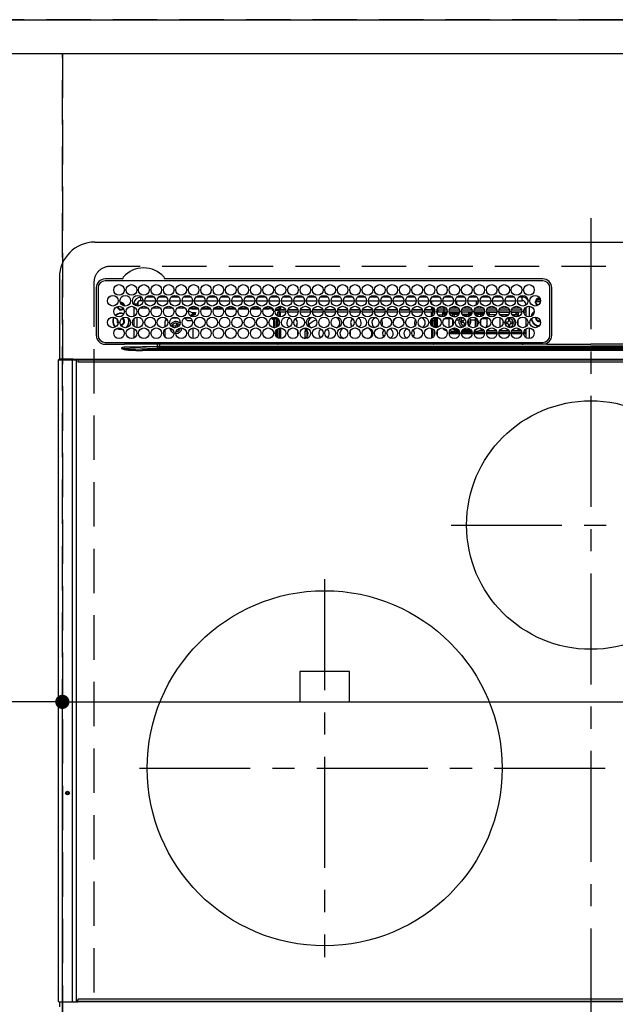
# Model space of a CAD drawing. Extents: x 55896 to 82369, y -25 to 8845.
# Drawn here: x 58762 to 59098, y 6481 to 7035 of the extents above; entities that cross this region are included whole.
import ezdxf

# ---------------------------------------------------------------- set-up
doc = ezdxf.new("R2010")
doc.units = 0
doc.header["$LTSCALE"] = 50
doc.header["$MEASUREMENT"] = 0
for name, pattern in [('CENTER', [2, 1.25, -0.25, 0.25, -0.25]), ('DASHED', [0.75, 0.5, -0.25]), ('HIDDEN', [0.375, 0.25, -0.125])]:
    doc.linetypes.add(name, pattern=pattern)
doc.layers.get('0').update_dxf_attribs({"linetype": 'CONTINUOUS'})
doc.layers.get('DEFPOINTS').update_dxf_attribs({"color": 146, "linetype": 'CONTINUOUS'})
for name, color, linetype in [('121-キャビネット（中）', 253, 'HIDDEN'), ('126-甲板', 2, 'CONTINUOUS'), ('150-機器', 8, 'CONTINUOUS')]:
    doc.layers.add(name, color=color, linetype=linetype)
doc.styles.add('KH001', font='txt')
doc.dimstyles.new('KH1xx015', dxfattribs={"dimscale": 10, "dimtxt": 3.8, "dimasz": 0.8, "dimexe": 0.3, "dimexo": 1.2, "dimgap": 0.5, "dimtad": 3, "dimdec": 1, "dimdsep": 46, "dimlunit": 6, "dimtxsty": 'KH001', "dimblk": 'DOT', "dimcen": 1, "dimdle": 1, "dimclrd": 256, "dimclre": 256, "dimclrt": 256, "dimadec": 0, "dimazin": 0, "dimtfac": 1, "dimtdec": 1, "dimtix": 1, "dimtmove": 2, "dimatfit": 3, "dimldrblk": 'CLOSEDBLANK', "dimfxl": 1, "dimtolj": 1, "dimtzin": 0, "dimlwd": -1, "dimlwe": -1, "dimarcsym": 0})

# ---------------------------------------------------------------- blocks, each defined once
blk = doc.blocks.new('HT-F6S_H2')
at = {"layer": '126-甲板', "linetype": 'DASHED'}
for p, q in [((271, 282.65), (-271, 282.65)), ((-280, 273.65), (-280, -170.35))]:
    blk.add_line(p, q, dxfattribs=at)
blk.add_arc((-271, 273.65), 9, 90, 180, dxfattribs=at)
at = {"layer": '150-機器', "color": 161, "linetype": 'CENTER'}
for p, q in [((0, 309.76), (0, -271.88)), ((-78.76, 137), (77.2, 137)), ((-150, 106.45), (-150, -106.45)), ((-254.4, 0), (250, 0))]:
    blk.add_line(p, q, dxfattribs=at)
at = {"layer": '150-機器', "color": 13, "linetype": 'Continuous'}
for p, q in [((-279.5, 296.38), (279.5, 296.38)), ((-299.5, 276.38), (-299.5, 230.38)), ((-264.26, 275.6), (-273.7, 275.6)), ((-27, 274.58), (-273.7, 274.58)), ((-264.18, 275.6), (-264.26, 275.6)), ((-264.1, 275.61), (-264.18, 275.6)), ((-243.44, 274.58), (-243.41, 274.7)), ((-239.74, 275.6), (-239.9, 275.61)), ((-27, 275.6), (-239.74, 275.6)), ((-278.72, 270.58), (-278.72, 243.88)), ((-277.7, 270.58), (-277.7, 243.88)), ((-23, 243.88), (-23, 270.58)), ((-22, 243.88), (-21.98, 270.58)), ((-255.6, 261.38), (-257.6, 261.38)), ((-257.6, 261.38), (-257.6, 261.34)), ((-255.6, 260.34), (-255.6, 261.38)), ((-255.3, 262.43), (-255.3, 260.33)), ((-253.6, 263.38), (-253.6, 265.38)), ((-253.16, 265.38), (-253.6, 265.38)), ((-252.35, 263.38), (-253.6, 263.38)), ((-251.35, 263.38), (-245.35, 263.38)), ((-246.16, 265.38), (-250.54, 265.38)), ((-244.35, 263.38), (-238.35, 263.38)), ((-239.16, 265.38), (-243.54, 265.38)), ((-237.35, 263.38), (-231.35, 263.38)), ((-232.16, 265.38), (-236.54, 265.38)), ((-230.35, 263.38), (-224.35, 263.38)), ((-225.16, 265.38), (-229.54, 265.38)), ((-223.35, 263.38), (-217.35, 263.38)), ((-218.16, 265.38), (-222.54, 265.38)), ((-216.35, 263.38), (-210.35, 263.38)), ((-211.16, 265.38), (-215.54, 265.38)), ((-209.35, 263.38), (-203.35, 263.38)), ((-204.16, 265.38), (-208.54, 265.38)), ((-202.35, 263.38), (-196.35, 263.38)), ((-197.16, 265.38), (-201.54, 265.38)), ((-195.35, 263.38), (-189.35, 263.38)), ((-190.16, 265.38), (-194.54, 265.38)), ((-188.35, 263.38), (-182.35, 263.38)), ((-183.16, 265.38), (-187.54, 265.38)), ((-181.35, 263.38), (-175.35, 263.38)), ((-176.16, 265.38), (-180.54, 265.38)), ((-174.35, 263.38), (-168.35, 263.38)), ((-169.16, 265.38), (-173.54, 265.38)), ((-167.35, 263.38), (-161.35, 263.38)), ((-162.16, 265.38), (-166.54, 265.38)), ((-160.35, 263.38), (-154.35, 263.38)), ((-155.16, 265.38), (-159.54, 265.38)), ((-153.35, 263.38), (-147.35, 263.38)), ((-148.16, 265.38), (-152.54, 265.38)), ((-146.35, 263.38), (-140.35, 263.38)), ((-141.16, 265.38), (-145.54, 265.38)), ((-139.35, 263.38), (-133.35, 263.38)), ((-134.16, 265.38), (-138.54, 265.38)), ((-132.35, 263.38), (-126.35, 263.38)), ((-127.16, 265.38), (-131.54, 265.38)), ((-125.35, 263.38), (-119.35, 263.38)), ((-120.16, 265.38), (-124.54, 265.38)), ((-118.35, 263.38), (-112.35, 263.38)), ((-113.16, 265.38), (-117.54, 265.38)), ((-111.35, 263.38), (-105.35, 263.38)), ((-106.16, 265.38), (-110.54, 265.38)), ((-104.35, 263.38), (-98.35, 263.38)), ((-99.16, 265.38), (-103.54, 265.38)), ((-97.35, 263.38), (-91.35, 263.38)), ((-92.16, 265.38), (-96.54, 265.38)), ((-90.35, 263.38), (-84.35, 263.38)), ((-89.85, 263.38), (-89.85, 261.67)), ((-85.16, 265.38), (-89.54, 265.38)), ((-83.35, 263.38), (-77.35, 263.38)), ((-78.16, 265.38), (-82.54, 265.38)), ((-76.35, 263.38), (-70.35, 263.38)), ((-71.16, 265.38), (-75.54, 265.38)), ((-75.4, 261.14), (-75.4, 263.38)), ((-69.35, 263.38), (-63.35, 263.38)), ((-64.16, 265.38), (-68.54, 265.38)), ((-64.6, 263.38), (-64.6, 260.89)), ((-63.6, 263.38), (-63.6, 262.13)), ((-62.35, 263.38), (-56.35, 263.38)), ((-57.16, 265.38), (-61.54, 265.38)), ((-55.35, 263.38), (-49.35, 263.38)), ((-50.16, 265.38), (-54.54, 265.38)), ((-48.35, 263.38), (-42.35, 263.38)), ((-43.16, 265.38), (-47.54, 265.38)), ((-41.35, 263.38), (-38.6, 263.38)), ((-38.6, 265.38), (-40.54, 265.38)), ((-38.6, 263.38), (-38.6, 265.38)), ((-36.6, 261.38), (-36.6, 260.89)), ((-36.6, 261.38), (-36.07, 261.38)), ((-28.43, 262.65), (-31.41, 262.65)), ((-31.38, 263), (-31.16, 263)), ((-31.16, 262.2), (-31.38, 262.2)), ((-31.16, 263), (-30.75, 263)), ((-30.75, 262.2), (-31.16, 262.2)), ((-28.37, 263.65), (-30.46, 263.65)), ((-29.4, 264.76), (-29.4, 264.98)), ((-29.4, 264.35), (-29.4, 264.76)), ((-29.4, 264.65), (-28.66, 264.65)), ((-28.6, 264.35), (-28.52, 264.33)), ((-257.6, 259.95), (-257.6, 254.5)), ((-249.63, 259.25), (-254.07, 259.25)), ((-242.63, 259.25), (-247.07, 259.25)), ((-235.63, 259.25), (-240.07, 259.25)), ((-228.63, 259.25), (-233.07, 259.25)), ((-226.8, 257.69), (-226.8, 257.77)), ((-226.8, 257.69), (-224.8, 256.79)), ((-224.8, 258.75), (-226.43, 258.75)), ((-221.63, 259.25), (-226.07, 259.25)), ((-225.73, 254.89), (-224.5, 255.98)), ((-224.8, 259.25), (-224.8, 258.75)), ((-224.8, 258.75), (-221.27, 258.75)), ((-224.8, 256.79), (-223.3, 256.79)), ((-224.5, 256.79), (-224.5, 255.98)), ((-223.3, 255.87), (-224.5, 255.87)), ((-224.5, 254.3), (-224.5, 255.87)), ((-224, 255.43), (-223.3, 255.43)), ((-224, 254.23), (-224, 255.43)), ((-223.3, 256.79), (-223.2, 256.78)), ((-223.3, 255.43), (-223.3, 255.87)), ((-223.3, 255.87), (-223.2, 255.87)), ((-223.2, 255.43), (-223.3, 255.43)), ((-223.2, 256.78), (-223.11, 256.77)), ((-223.2, 255.87), (-223.11, 255.89)), ((-223.11, 255.44), (-223.2, 255.43)), ((-223.11, 256.77), (-223.02, 256.75)), ((-223.11, 255.89), (-223.02, 255.91)), ((-223.02, 255.46), (-223.11, 255.44)), ((-223.02, 256.75), (-222.95, 256.72)), ((-223.02, 255.91), (-222.95, 255.94)), ((-222.95, 255.49), (-223.02, 255.46)), ((-222.95, 256.72), (-222.88, 256.69)), ((-222.95, 255.94), (-222.88, 255.97)), ((-222.88, 255.53), (-222.95, 255.49)), ((-222.88, 256.69), (-222.84, 256.65)), ((-222.88, 255.97), (-222.84, 256.01)), ((-222.84, 255.57), (-222.88, 255.53)), ((-222.84, 256.65), (-222.81, 256.6)), ((-222.84, 256.01), (-222.81, 256.05)), ((-222.81, 255.61), (-222.84, 255.57)), ((-222.81, 256.6), (-222.8, 256.56)), ((-222.81, 256.05), (-222.8, 256.1)), ((-222.8, 255.65), (-222.81, 255.61)), ((-222.8, 255.65), (-222.8, 256.56)), ((-219.43, 258.75), (-214.27, 258.75)), ((-214.63, 259.25), (-219.07, 259.25)), ((-212.43, 258.75), (-207.27, 258.75)), ((-207.63, 259.25), (-212.07, 259.25)), ((-205.43, 258.75), (-200.27, 258.75)), ((-200.63, 259.25), (-205.07, 259.25)), ((-198.43, 258.75), (-193.27, 258.75)), ((-193.63, 259.25), (-198.07, 259.25)), ((-191.43, 258.75), (-186.27, 258.75)), ((-186.63, 259.25), (-191.07, 259.25)), ((-184.43, 258.75), (-181.4, 258.75)), ((-179.63, 259.25), (-184.07, 259.25)), ((-181.4, 258.75), (-181.4, 259.25)), ((-179.4, 258.75), (-181.4, 258.75)), ((-179.4, 258.96), (-179.4, 258.75)), ((-179.4, 258.12), (-179.4, 258.75)), ((-179.4, 258.57), (-179.39, 258.52)), ((-179.39, 258.08), (-179.4, 258.12)), ((-179.39, 258.52), (-179.36, 258.48)), ((-179.36, 258.04), (-179.39, 258.08)), ((-179.36, 258.48), (-179.32, 258.44)), ((-179.32, 258), (-179.36, 258.04)), ((-179.32, 258.44), (-179.25, 258.41)), ((-179.25, 257.96), (-179.32, 258)), ((-179.25, 258.41), (-179.18, 258.38)), ((-179.18, 257.93), (-179.25, 257.96)), ((-179.18, 258.38), (-179.09, 258.36)), ((-179.09, 257.91), (-179.18, 257.93)), ((-179.09, 258.36), (-179.07, 258.36)), ((-179, 257.9), (-179.09, 257.91)), ((-178.93, 257.9), (-179, 257.9)), ((-175.77, 257.9), (-177.77, 257.9)), ((-177.64, 258.34), (-175.3, 258.34)), ((-174.85, 259.25), (-177.07, 259.25)), ((-176.45, 254.69), (-176.45, 256.95)), ((-176.45, 256.95), (-175.45, 256.95)), ((-175.7, 259.25), (-175.7, 258.34)), ((-175.45, 257.95), (-175.45, 256.95)), ((-171.94, 257.95), (-175.45, 257.95)), ((-175.45, 254.29), (-175.45, 256.95)), ((-171.86, 256.95), (-175.45, 256.95)), ((-174.95, 256.35), (-175.35, 256.35)), ((-175.35, 256.35), (-175.35, 254.27)), ((-175.3, 257.95), (-175.3, 258.34)), ((-175.3, 258.34), (-174.85, 258.14)), ((-174.95, 254.23), (-174.95, 256.35)), ((-174.85, 256.35), (-174.95, 256.35)), ((-174.85, 260.23), (-174.85, 258.35)), ((-174.85, 257.95), (-174.85, 258.35)), ((-174.85, 258.35), (-172.07, 258.35)), ((-174.85, 256.35), (-174.85, 256.95)), ((-164.86, 256.95), (-170.84, 256.95)), ((-164.94, 257.95), (-170.76, 257.95)), ((-170.63, 258.35), (-165.07, 258.35)), ((-157.86, 256.95), (-163.84, 256.95)), ((-157.94, 257.95), (-163.76, 257.95)), ((-163.63, 258.35), (-158.07, 258.35)), ((-150.86, 256.95), (-156.84, 256.95)), ((-150.94, 257.95), (-156.76, 257.95)), ((-156.63, 258.35), (-151.07, 258.35)), ((-143.86, 256.95), (-149.84, 256.95)), ((-143.94, 257.95), (-149.76, 257.95)), ((-149.63, 258.35), (-144.07, 258.35)), ((-136.86, 256.95), (-142.84, 256.95)), ((-136.94, 257.95), (-142.76, 257.95)), ((-142.63, 258.35), (-137.07, 258.35)), ((-129.86, 256.95), (-135.84, 256.95)), ((-129.94, 257.95), (-135.76, 257.95)), ((-135.63, 258.35), (-130.07, 258.35)), ((-122.86, 256.95), (-128.84, 256.95)), ((-122.94, 257.95), (-128.76, 257.95)), ((-128.63, 258.35), (-123.07, 258.35)), ((-115.86, 256.95), (-121.84, 256.95)), ((-115.94, 257.95), (-121.76, 257.95)), ((-121.63, 258.35), (-116.07, 258.35)), ((-108.86, 256.95), (-114.84, 256.95)), ((-108.94, 257.95), (-114.76, 257.95)), ((-114.63, 258.35), (-109.07, 258.35)), ((-101.86, 256.95), (-107.84, 256.95)), ((-101.94, 257.95), (-107.76, 257.95)), ((-107.63, 258.35), (-102.07, 258.35)), ((-94.86, 256.95), (-100.84, 256.95)), ((-94.94, 257.95), (-100.76, 257.95)), ((-100.63, 258.35), (-95.07, 258.35)), ((-89.25, 256.95), (-93.84, 256.95)), ((-89.25, 257.95), (-93.76, 257.95)), ((-93.63, 258.35), (-89.85, 258.35)), ((-89.85, 260.06), (-89.85, 258.35)), ((-88.63, 259.25), (-89.85, 259.25)), ((-89.85, 258.65), (-88.21, 258.65)), ((-89.85, 258.35), (-89.85, 257.95)), ((-89.85, 256.35), (-89.85, 256.95)), ((-89.85, 256.35), (-89.75, 256.35)), ((-89.75, 256.35), (-89.35, 256.35)), ((-89.75, 254.44), (-89.75, 256.35)), ((-89.35, 256.35), (-89.35, 254.63)), ((-89.25, 255.16), (-89.35, 255.16)), ((-89.25, 257.95), (-89.25, 256.95)), ((-89.25, 254.69), (-89.25, 256.95)), ((-88.25, 256.95), (-89.25, 256.95)), ((-88.54, 257.65), (-87.88, 257.65)), ((-88.25, 255.73), (-88.25, 256.95)), ((-86.83, 257.55), (-86.5, 257.55)), ((-86.82, 257.65), (-86.2, 257.65)), ((-86.5, 257.55), (-86.5, 255.82)), ((-86.49, 258.65), (-86.32, 258.65)), ((-86.2, 258.15), (-82.7, 258.15)), ((-86.2, 258.15), (-86.2, 256.85)), ((-82.7, 256.85), (-86.2, 256.85)), ((-81.63, 259.25), (-86.07, 259.25)), ((-83.5, 255.16), (-86.02, 255.16)), ((-83.5, 256.85), (-83.5, 256.31)), ((-83.5, 256.31), (-83.5, 255.62)), ((-83.5, 256.31), (-80.99, 256.31)), ((-83.5, 255.62), (-81.32, 255.62)), ((-83.5, 255.62), (-83.5, 254.25)), ((-82.7, 258.15), (-82.7, 259.25)), ((-82.7, 256.85), (-82.7, 258.15)), ((-82.7, 258.15), (-81, 258.15)), ((-80.87, 256.85), (-82.7, 256.85)), ((-73.87, 256.85), (-79.83, 256.85)), ((-79.7, 258.15), (-74, 258.15)), ((-76.4, 259.25), (-79.07, 259.25)), ((-77.98, 256.81), (-78.09, 256.85)), ((-77.76, 256.71), (-77.98, 256.81)), ((-77.76, 256.71), (-77.76, 256.85)), ((-77.76, 255.89), (-77.76, 256.71)), ((-77.76, 254.72), (-77.76, 255.89)), ((-77.04, 256.85), (-77.04, 256.57)), ((-77.04, 256.57), (-77.04, 255.75)), ((-77.04, 256.57), (-73.92, 256.57)), ((-77.04, 255.75), (-77.04, 254.42)), ((-77.04, 255.75), (-74.24, 255.75)), ((-76.4, 259.25), (-76.4, 260.19)), ((-75.67, 259.98), (-76.4, 259.25)), ((-74.63, 259.25), (-76.4, 259.25)), ((-66.87, 256.85), (-72.83, 256.85)), ((-72.7, 258.15), (-67, 258.15)), ((-68.9, 255.65), (-72.4, 255.65)), ((-67.63, 259.25), (-72.07, 259.25)), ((-68.9, 256.85), (-68.9, 256.57)), ((-68.9, 256.57), (-68.9, 255.75)), ((-68.9, 256.57), (-66.92, 256.57)), ((-68.9, 255.75), (-68.9, 254.42)), ((-68.9, 255.75), (-67.24, 255.75)), ((-59.87, 256.85), (-65.83, 256.85)), ((-65.78, 256.57), (-64.96, 256.57)), ((-65.7, 258.15), (-60, 258.15)), ((-65.46, 255.75), (-64.96, 255.75)), ((-63.6, 259.25), (-65.07, 259.25)), ((-64.96, 256.57), (-64.96, 256.85)), ((-64.96, 255.75), (-64.96, 256.57)), ((-64.96, 255.09), (-64.96, 255.75)), ((-63.6, 259.25), (-64.24, 259.89)), ((-64.24, 256.85), (-64.24, 256.71)), ((-64.02, 256.81), (-64.24, 256.71)), ((-64.24, 256.71), (-64.24, 255.89)), ((-64.24, 255.89), (-64.24, 254.72)), ((-63.91, 256.85), (-64.02, 256.81)), ((-63.6, 260.13), (-63.6, 259.25)), ((-60.63, 259.25), (-63.6, 259.25)), ((-62.1, 256.85), (-62.1, 256.31)), ((-62.1, 256.31), (-62.1, 255.62)), ((-62.1, 256.31), (-59.99, 256.31)), ((-62.1, 255.62), (-60.32, 255.62)), ((-62.1, 255.62), (-62.1, 254.32)), ((-52.87, 256.85), (-58.83, 256.85)), ((-58.71, 256.31), (-58.5, 256.31)), ((-58.7, 258.15), (-53, 258.15)), ((-58.5, 256.85), (-58.5, 256.31)), ((-58.5, 256.65), (-58.25, 256.65)), ((-58.5, 256.31), (-58.5, 255.82)), ((-58.25, 255.65), (-58.4, 255.65)), ((-58.25, 255.65), (-58.25, 256.65)), ((-58.25, 256.65), (-57.25, 256.65)), ((-57.25, 255.65), (-58.25, 255.65)), ((-53.63, 259.25), (-58.07, 259.25)), ((-57.25, 256.65), (-57.25, 255.65)), ((-52.91, 256.65), (-57.25, 256.65)), ((-57.25, 255.65), (-53.3, 255.65)), ((-45.87, 256.85), (-51.83, 256.85)), ((-45.91, 256.65), (-51.79, 256.65)), ((-51.7, 258.15), (-46, 258.15)), ((-51.4, 255.65), (-46.3, 255.65)), ((-51.07, 255.63), (-51.13, 255.65)), ((-46.63, 259.25), (-51.07, 259.25)), ((-51.03, 255.57), (-51.07, 255.63)), ((-51.01, 255.46), (-51.03, 255.57)), ((-51, 255.32), (-51.01, 255.46)), ((-51, 255.15), (-51, 255.32)), ((-51, 255.14), (-51, 255.15)), ((-46.69, 255.15), (-51, 255.15)), ((-38.87, 256.85), (-44.83, 256.85)), ((-42, 256.65), (-44.79, 256.65)), ((-44.7, 258.15), (-39, 258.15)), ((-44.4, 255.65), (-42, 255.65)), ((-39.63, 259.25), (-44.07, 259.25)), ((-41, 255.15), (-44.01, 255.15)), ((-42, 255.65), (-42, 256.65)), ((-42, 256.65), (-41, 256.65)), ((-41, 255.65), (-42, 255.65)), ((-41, 256.65), (-41, 255.65)), ((-41, 255.65), (-41, 255.15)), ((-41, 254.35), (-41, 255.15)), ((-36.6, 256.85), (-37.83, 256.85)), ((-37.7, 258.15), (-36.6, 258.15)), ((-36.6, 259.25), (-37.07, 259.25)), ((-36.6, 259.66), (-36.6, 254.79)), ((-34.6, 254.24), (-34.6, 260.22)), ((-266.55, 251.75), (-266.51, 252.1)), ((-266.42, 251.08), (-266.55, 251.75)), ((-266.36, 250.95), (-266.42, 251.08)), ((-264.8, 249.65), (-264.96, 249.66)), ((-257.6, 253.11), (-257.6, 249.14)), ((-255.6, 248.14), (-255.6, 254.12)), ((-238.82, 252.73), (-239.8, 251.75)), ((-239.8, 248.56), (-239.8, 251.75)), ((-235.81, 253.75), (-232.89, 253.75)), ((-233.53, 250.07), (-233.85, 249.23)), ((-232.78, 249.79), (-233.53, 250.07)), ((-233.1, 248.95), (-232.78, 249.79)), ((-227.5, 252.25), (-228.93, 253.68)), ((-228.81, 253.75), (-225.89, 253.75)), ((-227.5, 252.25), (-224.57, 252.25)), ((-225.51, 254.73), (-224.5, 254.73)), ((-179.4, 253.13), (-179.39, 253.17)), ((-179.4, 252.9), (-179.4, 253.13)), ((-179.39, 252.86), (-179.4, 252.9)), ((-179.39, 253.17), (-179.36, 253.22)), ((-179.36, 252.82), (-179.39, 252.86)), ((-179.36, 253.22), (-179.32, 253.26)), ((-179.32, 252.78), (-179.36, 252.82)), ((-179.32, 253.26), (-179.25, 253.29)), ((-179.25, 252.74), (-179.32, 252.78)), ((-179.25, 253.29), (-179.18, 253.32)), ((-179.18, 252.71), (-179.25, 252.74)), ((-179.18, 253.32), (-179.09, 253.34)), ((-179.09, 252.69), (-179.18, 252.71)), ((-179.09, 253.34), (-179, 253.35)), ((-179, 252.68), (-179.09, 252.69)), ((-179, 253.35), (-178.9, 253.36)), ((-178.9, 252.68), (-179, 252.68)), ((-176.45, 253.36), (-178.9, 253.36)), ((-178.9, 253.12), (-178.9, 252.68)), ((-178.9, 253.12), (-178.3, 253.12)), ((-178.8, 252.68), (-178.9, 252.68)), ((-178.8, 252.68), (-178.8, 248.16)), ((-178.3, 248.13), (-178.3, 253.12)), ((-177.3, 253.36), (-177.3, 253.19)), ((-177.3, 253.19), (-176.8, 253.19)), ((-177.3, 252.37), (-177.3, 253.19)), ((-176.8, 252.37), (-177.3, 252.37)), ((-177.3, 252.37), (-177.3, 251.83)), ((-176.8, 251.83), (-177.3, 251.83)), ((-177.3, 248.32), (-177.3, 251.83)), ((-176.8, 253.36), (-176.8, 253.19)), ((-176.8, 253.19), (-176.8, 252.37)), ((-176.8, 252.37), (-176.8, 251.83)), ((-176.8, 251.83), (-176.8, 248.56)), ((-176.45, 251.95), (-176.45, 253.45)), ((-176.45, 248.81), (-176.45, 251.95)), ((-176.45, 251.95), (-175.46, 251.95)), ((-175.45, 250.36), (-175.45, 251.95)), ((-158.3, 250.34), (-159, 249.55)), ((-157.74, 250.86), (-158.3, 250.34)), ((-89.75, 249.33), (-89.75, 252.93)), ((-89.35, 253.36), (-89.35, 248.89)), ((-89.25, 251.95), (-89.25, 253.45)), ((-88.25, 251.95), (-89.25, 251.95)), ((-89.25, 248.81), (-89.25, 251.95)), ((-88.25, 251.95), (-88.25, 253.99)), ((-88.25, 248.27), (-88.25, 251.95)), ((-87.8, 254.09), (-87.8, 248.16)), ((-87.3, 248.13), (-87.3, 254.13)), ((-87, 248.15), (-87, 254.11)), ((-86.5, 254), (-86.5, 248.25)), ((-82.47, 253.25), (-79.9, 253.25)), ((-79.9, 253.25), (-79.9, 254.09)), ((-79.9, 248.16), (-79.9, 253.25)), ((-77.76, 254.37), (-77.76, 254.72)), ((-77.76, 249.62), (-77.76, 252.64)), ((-77.04, 254.42), (-75.79, 254.42)), ((-77.04, 254.42), (-77.04, 254.23)), ((-75.96, 252.6), (-74.26, 252.6)), ((-71.9, 252.05), (-72.8, 252.05)), ((-72.8, 252.05), (-72.8, 251.25)), ((-72.8, 251.25), (-71.9, 251.25)), ((-71.81, 254.95), (-71, 255.05)), ((-71.4, 253.41), (-71.4, 252.55)), ((-71.4, 250.75), (-71.4, 249.85)), ((-71.4, 249.85), (-70.64, 249.85)), ((-70.6, 249.93), (-70.6, 250.75)), ((-69.35, 251.25), (-69.2, 251.25)), ((-69.2, 251.25), (-69.2, 252.05)), ((-69.2, 252.05), (-69.2, 252.05)), ((-68.9, 254.42), (-68.9, 254.38)), ((-68.9, 254.42), (-68.79, 254.42)), ((-67.74, 252.6), (-64.96, 252.6)), ((-64.96, 252.6), (-64.96, 253.78)), ((-64.96, 248.47), (-64.96, 252.6)), ((-64.32, 254.65), (-64.35, 254.63)), ((-64.24, 254.72), (-64.32, 254.65)), ((-64.24, 254.72), (-64.24, 254.57)), ((-64.24, 253.26), (-64.24, 252.76)), ((-64.02, 252.87), (-64.24, 252.76)), ((-64.24, 252.76), (-64.24, 248.99)), ((-63.94, 252.91), (-64.02, 252.87)), ((-62.1, 252.33), (-62.1, 249.93)), ((-61.47, 253.25), (-58.5, 253.25)), ((-58.5, 254), (-58.5, 253.25)), ((-58.5, 253.25), (-58.5, 249.55)), ((-51, 248.45), (-51, 253.81)), ((-49.39, 251.23), (-49.37, 251.43)), ((-49.39, 250.66), (-49.39, 251.23)), ((-46.9, 251.35), (-47.8, 251.35)), ((-47.8, 251.35), (-47.8, 250.55)), ((-47.8, 250.55), (-46.9, 250.55)), ((-46.4, 252.75), (-46.4, 251.85)), ((-45.6, 252.75), (-46.4, 252.75)), ((-46.4, 250.05), (-46.4, 249.15)), ((-45.6, 251.85), (-45.6, 252.75)), ((-45.6, 249.15), (-45.6, 250.05)), ((-44.2, 251.35), (-45.1, 251.35)), ((-45.1, 250.55), (-44.2, 250.55)), ((-44.2, 250.55), (-44.2, 251.35)), ((-41, 249.72), (-41, 252.53)), ((-36.6, 253.56), (-36.6, 248.69)), ((-30.75, 253.75), (-30.72, 254.06)), ((-267.09, 247.76), (-266.1, 247.34)), ((-266.85, 247.86), (-266.04, 247.53)), ((-266.1, 247.34), (-264.8, 247.15)), ((-266.04, 247.53), (-264.8, 247.35)), ((-264.8, 247.35), (-264.04, 247.42)), ((-264.8, 247.15), (-263.84, 247.25)), ((-257.6, 247.75), (-257.6, 242.3)), ((-239.8, 242.75), (-239.8, 247.31)), ((-235.34, 249.27), (-235.62, 248.52)), ((-235.62, 248.52), (-234.78, 248.2)), ((-234.5, 248.95), (-235.34, 249.27)), ((-234.78, 248.2), (-234.7, 248.16)), ((-234.7, 248.16), (-234.68, 248.15)), ((-232.69, 247.39), (-232.26, 247.23)), ((-232.26, 247.23), (-232.05, 247.78)), ((-231.47, 247.91), (-231.56, 247.39)), ((-224, 242.03), (-224, 248.02)), ((-178.51, 248.13), (-178.3, 248.13)), ((-178.3, 248.13), (-178.3, 248.13)), ((-177.3, 243.3), (-177.3, 246.76)), ((-176.8, 247.31), (-176.8, 242.75)), ((-176.45, 242.49), (-176.45, 247.57)), ((-175.45, 242.09), (-175.45, 247.97)), ((-175.35, 247.99), (-175.35, 247.4)), ((-175.35, 247.4), (-174.95, 247.4)), ((-175.35, 247.4), (-175.35, 242.07)), ((-174.95, 247.4), (-174.95, 248.03)), ((-174.95, 247.4), (-174.95, 242.03)), ((-168.51, 247.95), (-168.35, 247.95)), ((-168.35, 247.95), (-167.69, 248.02)), ((-160.91, 246.95), (-161.09, 245.72)), ((-160.09, 246.61), (-161.09, 245.72)), ((-161.09, 245.72), (-161.09, 242.23)), ((-160.73, 247.47), (-160.91, 246.95)), ((-160.08, 246.91), (-160.09, 246.61)), ((-160.09, 246.61), (-160.09, 242.97)), ((-133.01, 248.02), (-132.35, 247.95)), ((-132.35, 247.95), (-132.19, 247.95)), ((-89.75, 247.4), (-89.75, 247.82)), ((-89.35, 247.4), (-89.75, 247.4)), ((-89.75, 247.4), (-89.75, 242.24)), ((-89.35, 247.63), (-89.35, 247.4)), ((-89.35, 247.4), (-89.35, 242.43)), ((-89.25, 242.49), (-89.25, 247.57)), ((-88.25, 243.53), (-88.25, 246.52)), ((-86.5, 246.43), (-86.5, 243.62)), ((-81.5, 246.89), (-81.5, 246.79)), ((-81.42, 246.79), (-81.5, 246.79)), ((-78.84, 244.65), (-79.83, 244.65)), ((-79.78, 245.65), (-78.84, 245.65)), ((-79.37, 246.65), (-79.3, 246.65)), ((-79.36, 246.68), (-79.32, 246.66)), ((-79.32, 246.66), (-79.24, 246.62)), ((-78.84, 244.65), (-78.84, 245.65)), ((-78.84, 245.65), (-73.92, 245.65)), ((-73.87, 244.65), (-78.84, 244.65)), ((-77.76, 247.39), (-77.76, 247.89)), ((-74.06, 246.13), (-77.1, 246.13)), ((-77.04, 248.02), (-77.04, 247.22)), ((-77.04, 247.22), (-74.8, 247.22)), ((-66.87, 244.65), (-72.83, 244.65)), ((-72.78, 245.65), (-66.92, 245.65)), ((-67.06, 246.13), (-72.64, 246.13)), ((-71.9, 247.22), (-67.8, 247.22)), ((-59.87, 244.65), (-65.83, 244.65)), ((-65.78, 245.65), (-59.92, 245.65)), ((-64.9, 246.13), (-65.64, 246.13)), ((-64.24, 247.68), (-64.24, 247.39)), ((-62.7, 246.65), (-60.33, 246.65)), ((-62.1, 247.93), (-62.1, 247.88)), ((-62.1, 247.88), (-61.91, 247.88)), ((-60.5, 246.79), (-62.04, 246.79)), ((-60.5, 246.79), (-60.5, 246.89)), ((-60.42, 246.79), (-60.5, 246.79)), ((-52.87, 244.65), (-58.83, 244.65)), ((-58.78, 245.65), (-52.92, 245.65)), ((-58.5, 248.46), (-58.52, 248.25)), ((-58.5, 249.55), (-58.5, 248.46)), ((-58.37, 246.65), (-53.33, 246.65)), ((-45.87, 244.65), (-51.83, 244.65)), ((-51.78, 245.65), (-45.92, 245.65)), ((-51.37, 246.65), (-46.33, 246.65)), ((-51, 246.65), (-51, 247.12)), ((-46.4, 249.15), (-45.6, 249.15)), ((-38.87, 244.65), (-44.83, 244.65)), ((-44.78, 245.65), (-38.92, 245.65)), ((-44.37, 246.65), (-39.33, 246.65)), ((-41, 246.65), (-41, 247.9)), ((-36.6, 244.65), (-37.83, 244.65)), ((-37.78, 245.65), (-36.6, 245.65)), ((-37.37, 246.65), (-36.6, 246.65)), ((-36.6, 247.46), (-36.6, 242.59)), ((-34.6, 242.04), (-34.6, 248.02)), ((-273.7, 239.88), (-27, 239.88)), ((-273.7, 238.85), (-264.45, 238.85)), ((-264.45, 238.85), (-262.84, 238.88)), ((-262.84, 239.79), (-262.84, 239.88)), ((-262.84, 238.88), (-262.84, 239.02)), ((-262.32, 238.88), (-262.84, 238.88)), ((-244.36, 238.88), (-262.32, 238.88)), ((-242.95, 238.88), (-244.36, 238.88)), ((-242.95, 237.68), (-242.95, 238.88)), ((-146.93, 238.88), (-242.95, 238.88)), ((-239.8, 239.75), (-239.8, 239.88)), ((-239.8, 239.75), (-238.93, 238.88)), ((-224, 238.88), (-224, 239.88)), ((-178.8, 239.88), (-178.8, 238.88)), ((-178.3, 238.88), (-178.3, 239.88)), ((-177.3, 238.88), (-177.3, 239.88)), ((-176.8, 239.88), (-176.8, 238.88)), ((-176.45, 239.18), (-176.45, 239.88)), ((-176.35, 238.98), (-176.35, 238.88)), ((-175.45, 238.85), (-175.45, 239.88)), ((-175.35, 239.88), (-175.35, 238.88)), ((-174.95, 239.88), (-174.95, 238.88)), ((-24.72, 238.88), (-146.93, 238.88)), ((-89.75, 239.88), (-89.75, 238.88)), ((-89.35, 239.88), (-89.35, 238.88)), ((-89.25, 238.85), (-89.25, 239.88)), ((-88.35, 238.98), (-88.35, 238.88)), ((-88.25, 239.18), (-88.25, 239.88)), ((-87.8, 239.88), (-87.8, 238.88)), ((-87.3, 238.88), (-87.3, 239.88)), ((-87, 238.88), (-87, 239.88)), ((-86.5, 239.88), (-86.5, 238.88)), ((-34.6, 239.88), (-34.6, 238.88)), ((-27, 239.88), (-27, 239.78)), ((-27, 239.02), (-27, 238.88)), ((-21.98, 238.79), (0, 238.79)), ((21.98, 238.79), (0, 238.79)), ((-264.45, 236.88), (-264.45, 236.36)), ((-264.42, 236.35), (-264.45, 236.36)), ((-264.45, 236.36), (-264.42, 236.35)), ((-262.94, 236.18), (-264.42, 236.35)), ((-264.42, 236.35), (-263.01, 235.92)), ((-263, 235.95), (-263.01, 235.92)), ((-262.99, 235.98), (-263, 235.95)), ((-262.98, 236.02), (-262.99, 235.98)), ((-262.97, 236.05), (-262.98, 236.02)), ((-262.96, 236.08), (-262.97, 236.05)), ((-262.95, 236.15), (-262.96, 236.12)), ((-262.96, 236.12), (-262.96, 236.08)), ((-262.95, 237.38), (-252.59, 237.55)), ((-244.45, 237.52), (-262.95, 236.41)), ((-262.95, 236.41), (-262.95, 237.38)), ((-262.94, 236.18), (-262.95, 236.15)), ((-252.65, 236.24), (-244.37, 236.73)), ((-252.65, 236.24), (252.65, 236.24)), ((-252.65, 236.24), (-252.65, 235.3)), ((252.65, 235.3), (-252.65, 235.3)), ((-252.59, 237.55), (-244.45, 237.68)), ((-244.45, 237.68), (-244.45, 237.52)), ((-244.45, 237.68), (-242.95, 237.68)), ((-242.95, 237.56), (-242.95, 237.68)), ((-242.95, 237.68), (-106.9, 237.68)), ((-242.95, 237.56), (242.95, 237.56)), ((-242.95, 237.56), (-242.95, 236.78)), ((242.95, 236.78), (-242.95, 236.78)), ((-106.9, 237.68), (0, 237.68)), ((106.9, 237.68), (0, 237.68)), ((-299.9, -131.32), (-299.9, 230.08)), ((-299.9, 230.08), (-297.9, 230.08)), ((-297.9, 230.38), (-299.6, 230.38)), ((-292.17, 230.38), (-297.9, 230.38)), ((-297.9, 230.08), (-297.9, 230.38)), ((-297.9, 230.08), (-292.17, 230.08)), ((-291.82, 230.38), (-292.17, 230.38)), ((-292.17, 230.08), (-292.17, 230.38)), ((-292.17, 230.08), (-291.67, 230.08)), ((-292.17, -131.32), (-292.17, 230.08)), ((-291.81, 230.38), (-291.82, 230.38)), ((-291.79, 230.37), (-291.82, 230.38)), ((-291.81, 230.38), (-289.1, 230.38)), ((-291.76, 230.35), (-291.79, 230.37)), ((-291.73, 230.33), (-291.76, 230.35)), ((-291.71, 230.29), (-291.73, 230.33)), ((-291.69, 230.24), (-291.71, 230.29)), ((-291.68, 230.19), (-291.69, 230.24)), ((-291.67, 230.14), (-291.68, 230.19)), ((-291.67, 230.08), (-291.67, 230.14)), ((-291.67, 230.08), (-289.9, 230.08)), ((-290.02, 230.37), (-290.05, 230.38)), ((-289.99, 230.35), (-290.02, 230.37)), ((-289.97, 230.33), (-289.99, 230.35)), ((-289.94, 230.29), (-289.97, 230.33)), ((-289.93, 230.24), (-289.94, 230.29)), ((-289.91, 230.19), (-289.93, 230.24)), ((-289.9, 230.14), (-289.91, 230.19)), ((-289.9, 230.08), (-289.9, 230.14)), ((-289.9, -131.32), (-289.9, 230.08)), ((-289.1, 230.38), (289.1, 230.38)), ((-289.1, 230.38), (-289.1, 229.88)), ((289.1, 229.88), (-289.1, 229.88)), ((-289.1, 229.88), (-289.1, 229.18)), ((-288.8, 228.88), (288.8, 228.88)), ((-136, 54.5), (-164, 54.5)), ((-164, 54.5), (-164, 37.5)), ((-136, 37.5), (-136, 54.5)), ((-164, 37.5), (-136, 37.5)), ((-299.6, -131.62), (-297.9, -131.62)), ((-299.5, -131.62), (-299.5, -134.29)), ((-297.9, -131.62), (-292.17, -131.62)), ((-292.17, -131.32), (-292.17, -131.62)), ((-292.17, -131.62), (-291.82, -131.62)), ((-291.82, -131.62), (-291.81, -131.62)), ((-291.79, -131.62), (-291.82, -131.62)), ((-291.81, -131.62), (-289.1, -131.62)), ((-290.05, -131.62), (-290.02, -131.62)), ((-290.02, -131.62), (-289.99, -131.6)), ((-289.99, -131.6), (-289.97, -131.57)), ((-289.97, -131.57), (-289.94, -131.53)), ((-289.94, -131.53), (-289.93, -131.49)), ((-289.93, -131.49), (-289.91, -131.44)), ((-289.91, -131.44), (-289.9, -131.38)), ((-289.9, -131.38), (-289.9, -131.32)), ((-289.1, -131.12), (-289.1, -130.42)), ((-289.1, -131.12), (289.1, -131.12)), ((-289.1, -131.62), (-289.1, -131.12)), ((289.1, -131.62), (-289.1, -131.62)), ((288.8, -130.12), (-288.8, -130.12))]:
    blk.add_line(p, q, dxfattribs=at)
for points in [[(-264.45, 236.36), (-262.95, 236.41)], [(-263.01, 235.92), (-261.97, 235.72), (-260.5, 235.55), (-258.62, 235.43), (-256.37, 235.34), (-253.76, 235.3), (-252.65, 235.3)], [(-262.94, 236.18), (-261.91, 236.12), (-260.45, 236.1), (-258.59, 236.1), (-256.35, 236.14), (-253.76, 236.2), (-252.65, 236.24)], [(-242.95, 237.56), (-244.45, 237.52)], [(-242.95, 236.78), (-244.37, 236.73)]]:
    blk.add_lwpolyline(points, dxfattribs=at)
for centre, radius in [((-265.85, 269.43), 3), ((-258.85, 269.43), 3), ((-251.85, 269.43), 3), ((-244.85, 269.43), 3), ((-237.85, 269.43), 3), ((-230.85, 269.43), 3), ((-223.85, 269.43), 3), ((-216.85, 269.43), 3), ((-209.85, 269.43), 3), ((-202.85, 269.43), 3), ((-195.85, 269.43), 3), ((-188.85, 269.43), 3), ((-181.85, 269.43), 3), ((-174.85, 269.43), 3), ((-167.85, 269.43), 3), ((-160.85, 269.43), 3), ((-153.85, 269.43), 3), ((-146.85, 269.43), 3), ((-139.85, 269.43), 3), ((-132.85, 269.43), 3), ((-125.85, 269.43), 3), ((-118.85, 269.43), 3), ((-111.85, 269.43), 3), ((-104.85, 269.43), 3), ((-97.85, 269.43), 3), ((-90.85, 269.43), 3), ((-83.85, 269.43), 3), ((-76.85, 269.43), 3), ((-69.85, 269.43), 3), ((-62.85, 269.43), 3), ((-55.85, 269.43), 3), ((-48.85, 269.43), 3), ((-41.85, 269.43), 3), ((-34.85, 269.43), 3), ((-269.35, 263.33), 3), ((-262.35, 263.33), 3), ((-255.35, 263.33), 3), ((-248.35, 263.33), 3), ((-241.35, 263.33), 3), ((-234.35, 263.33), 3), ((-227.35, 263.33), 3), ((-220.35, 263.33), 3), ((-213.35, 263.33), 3), ((-206.35, 263.33), 3), ((-199.35, 263.33), 3), ((-192.35, 263.33), 3), ((-185.35, 263.33), 3), ((-178.35, 263.33), 3), ((-171.35, 263.33), 3), ((-164.35, 263.33), 3), ((-157.35, 263.33), 3), ((-150.35, 263.33), 3), ((-143.35, 263.33), 3), ((-136.35, 263.33), 3), ((-129.35, 263.33), 3), ((-122.35, 263.33), 3), ((-115.35, 263.33), 3), ((-108.35, 263.33), 3), ((-101.35, 263.33), 3), ((-94.35, 263.33), 3), ((-87.35, 263.33), 3), ((-80.35, 263.33), 3), ((-73.35, 263.33), 3), ((-66.35, 263.33), 3), ((-59.35, 263.33), 3), ((-52.35, 263.33), 3), ((-45.35, 263.33), 3), ((-38.35, 263.33), 3), ((-31.35, 263.33), 3), ((-265.85, 257.23), 3), ((-258.85, 257.23), 3), ((-251.85, 257.23), 3), ((-244.85, 257.23), 3), ((-237.85, 257.23), 3), ((-230.85, 257.23), 3), ((-223.85, 257.23), 3), ((-216.85, 257.23), 3), ((-209.85, 257.23), 3), ((-202.85, 257.23), 3), ((-195.85, 257.23), 3), ((-188.85, 257.23), 3), ((-181.85, 257.23), 3), ((-174.85, 257.23), 3), ((-167.85, 257.23), 3), ((-160.85, 257.23), 3), ((-153.85, 257.23), 3), ((-146.85, 257.23), 3), ((-139.85, 257.23), 3), ((-132.85, 257.23), 3), ((-125.85, 257.23), 3), ((-118.85, 257.23), 3), ((-111.85, 257.23), 3), ((-104.85, 257.23), 3), ((-97.85, 257.23), 3), ((-90.85, 257.23), 3), ((-83.85, 257.23), 3), ((-76.85, 257.23), 3), ((-69.85, 257.23), 3), ((-62.85, 257.23), 3), ((-55.85, 257.23), 3), ((-48.85, 257.23), 3), ((-41.85, 257.23), 3), ((-34.85, 257.23), 3), ((-269.35, 251.13), 3), ((-262.35, 251.13), 3), ((-255.35, 251.13), 3), ((-248.35, 251.13), 3), ((-241.35, 251.13), 3), ((-234.35, 251.13), 3), ((-227.35, 251.13), 3), ((-220.35, 251.13), 3), ((-213.35, 251.13), 3), ((-206.35, 251.13), 3), ((-199.35, 251.13), 3), ((-192.35, 251.13), 3), ((-185.35, 251.13), 3), ((-178.35, 251.13), 3), ((-171.35, 251.13), 3), ((-164.35, 251.13), 3), ((-157.35, 251.13), 3), ((-150.35, 251.13), 3), ((-143.35, 251.13), 3), ((-136.35, 251.13), 3), ((-129.35, 251.13), 3), ((-122.35, 251.13), 3), ((-115.35, 251.13), 3), ((-108.35, 251.13), 3), ((-101.35, 251.13), 3), ((-94.35, 251.13), 3), ((-87.35, 251.13), 3), ((-80.35, 251.13), 3), ((-73.35, 251.13), 3), ((-66.35, 251.13), 3), ((-59.35, 251.13), 3), ((-52.35, 251.13), 3), ((-45.35, 251.13), 3), ((-38.35, 251.13), 3), ((-31.35, 251.13), 3), ((-265.85, 245.03), 3), ((-258.85, 245.03), 3), ((-251.85, 245.03), 3), ((-244.85, 245.03), 3), ((-237.85, 245.03), 3), ((-230.85, 245.03), 3), ((-223.85, 245.03), 3), ((-216.85, 245.03), 3), ((-209.85, 245.03), 3), ((-202.85, 245.03), 3), ((-195.85, 245.03), 3), ((-188.85, 245.03), 3), ((-181.85, 245.03), 3), ((-174.85, 245.03), 3), ((-167.85, 245.03), 3), ((-160.85, 245.03), 3), ((-153.85, 245.03), 3), ((-146.85, 245.03), 3), ((-139.85, 245.03), 3), ((-132.85, 245.03), 3), ((-125.85, 245.03), 3), ((-118.85, 245.03), 3), ((-111.85, 245.03), 3), ((-104.85, 245.03), 3), ((-97.85, 245.03), 3), ((-90.85, 245.03), 3), ((-83.85, 245.03), 3), ((-76.85, 245.03), 3), ((-69.85, 245.03), 3), ((-62.85, 245.03), 3), ((-55.85, 245.03), 3), ((-48.85, 245.03), 3), ((-41.85, 245.03), 3), ((-34.85, 245.03), 3), ((0, 137), 70), ((-150, 0), 100), ((-294.9, -14.02), 1.04), ((-294.9, -14.02), 0.643), ((-294.9, -14.02), 0.0429)]:
    blk.add_circle(centre, radius, dxfattribs=at)
for centre, radius, start, end in [((-279.5, 276.38), 20, 90, 180), ((-252, 266.38), 15.45, 42.5616, 137.4384), ((-273.7, 270.57), 5.03, 90.0492, 179.9508), ((-273.7, 270.58), 4, 90, 180), ((-264.95, 276.93), 1.58, 302.9347, 356.2949), ((-239.06, 276.93), 1.57, 183.5909, 237.4553), ((-27, 270.58), 5.02, 0, 90.0007), ((-27, 270.58), 4, 0, 90), ((-264.8, 260.25), 2.1, 2.6763, 100.2734), ((-264.8, 260.25), 1.75, 5.3114, 97.6396), ((-253.6, 261.38), 4, 90, 180), ((-253.6, 261.38), 2, 90, 180), ((-38.6, 261.38), 4, 36.3893, 90), ((-38.6, 261.38), 2, 0, 90), ((-29, 262.6), 2.41, 170.4514, 189.5486), ((-29, 262.6), 2.2, 100.4757, 169.5243), ((-29, 262.6), 2.2, 190.4757, 242.7376), ((-29, 262.6), 1.8, 102.8697, 167.1303), ((-29, 262.6), 1.8, 192.8697, 251.0077), ((-29, 262.6), 2.41, 86.7819, 99.5486), ((-264.8, 251.75), 4.6, 68.3311, 133.3728), ((-264.8, 251.75), 4.4, 68.5075, 133.1964), ((-264.8, 260.25), 2.1, 185.7005, 270), ((-264.8, 260.25), 1.75, 183.4296, 270), ((-264.8, 260.25), 1.75, 270, 318.258), ((-264.8, 260.25), 2.1, 270, 315.9879), ((-175.45, 256.95), 1, 90, 180), ((-89.25, 256.95), 1, 0, 90), ((-87.3, 258.15), 1.1, 0, 35.8453), ((-79.77, 251.28), 5.03, 66.4236, 89.2709), ((-79.9, 252.62), 3, 44.427, 79.4728), ((-77.08, 258.27), 1.7, 246.5103, 271.176), ((-77.08, 257.45), 1.7, 246.5177, 271.1686), ((-64.92, 258.27), 1.7, 268.8237, 293.4902), ((-64.92, 257.45), 1.7, 268.8312, 293.4827), ((-62.2, 251.2), 5.11, 88.8262, 113.4876), ((-62.1, 252.62), 3, 90, 135.573), ((-29, 253.75), 4.6, 128.3299, 170.2137), ((-29, 253.75), 4.4, 130.4168, 168.1268), ((-264.8, 251.75), 4.6, 149.6975, 225.8883), ((-264.8, 251.75), 4.4, 148.8905, 226.6953), ((-264.8, 251.75), 2.1, 156.6037, 218.9822), ((-264.8, 251.75), 1.75, 258.6737, 72.8084), ((-264.8, 251.75), 2.1, 270, 65.9772), ((-264.8, 251.75), 4.4, 304.5881, 26.8909), ((-264.8, 251.75), 4.6, 308.6441, 22.8348), ((-237.8, 251.75), 2, 133.6054, 180), ((-233.8, 248.25), 3.4, 44.8298, 156.8129), ((-233.79, 248.31), 2.36, 32.7379, 168.8092), ((-178.95, 253.83), 0.707, 236.2436, 273.6871), ((-168.35, 250.95), 3, 116.6744, 236.5588), ((-168.35, 250.95), 3, 314.3995, 50.6781), ((-156.35, 250.95), 3, 89.688, 250.1975), ((-148.81, 238.32), 15.38, 112.5054, 131.9904), ((-144.35, 250.95), 3, 289.8024, 90.3119), ((-132.35, 250.95), 3, 129.3219, 225.6006), ((-132.35, 250.95), 3, 303.441, 63.3255), ((-120.35, 250.95), 3, 104.4832, 245.3817), ((-120.35, 250.95), 3, 328.5285, 35.5344), ((-108.35, 250.95), 3, 1.6938, 178.3062), ((-96.35, 250.95), 3, 144.4656, 211.4715), ((-96.35, 250.95), 3, 294.6181, 75.5167), ((-79.82, 248.65), 4.6, 65.1108, 91.055), ((-77.04, 255.42), 1, 224.427, 270), ((-71, 251.65), 3.4, 133.2301, 251.8476), ((-71.07, 251.68), 2.33, 114.0303, 180.7571), ((-71.03, 251.64), 2.37, 179.6489, 268.8672), ((-71.9, 252.55), 0.5, 270, 0), ((-71.9, 250.75), 0.5, 0, 90), ((-71, 251.65), 3.4, 51.8555, 90), ((-70.1, 250.75), 0.5, 120.0676, 180), ((-70.81, 251.63), 2.23, 317.6379, 28.4817), ((-71, 251.65), 3.4, 313.8139, 33.36), ((-64.93, 254.11), 1.5, 268.8003, 296.9763), ((-46.02, 251), 2.35, 89.4893, 156.6168), ((-45.99, 250.95), 2.4, 228.4974, 90.2081), ((-46.9, 251.85), 0.5, 270, 0), ((-46.9, 250.05), 0.5, 0, 90), ((-45.1, 251.85), 0.5, 180, 270), ((-45.1, 250.05), 0.5, 90, 180), ((-46, 250.95), 3.4, 326.3964, 64.1253), ((-29, 253.75), 4.6, 187.4356, 268.8406), ((-29, 253.75), 4.4, 185.4014, 270), ((-29, 253.75), 2.1, 170.0153, 286.2609), ((-29, 253.75), 1.75, 180, 286.5106), ((-233.8, 248.25), 3.4, 185.0081, 252.0113), ((-234.32, 249.41), 0.5, 248.9188, 338.9188), ((-233.8, 248.25), 3.4, 269.2455, 355.6965), ((-233.76, 248.21), 2.35, 272.1739, 339.4622), ((-232.64, 248.77), 0.5, 158.9188, 220.6476), ((-162.35, 244.95), 3, 155.6507, 202.7376), ((-162.35, 244.95), 3, 287.4494, 78.4551), ((-150.35, 244.95), 3, 124.4292, 233.0385), ((-150.35, 244.95), 3, 306.9615, 55.5708), ((-138.35, 244.95), 3, 101.545, 252.5507), ((-138.35, 244.95), 3, 337.2623, 24.3493), ((-126.35, 244.95), 3, 283.6315, 93.9571), ((-114.35, 244.95), 3, 137.6152, 220.4152), ((-114.35, 244.95), 3, 296.4091, 67.1353), ((-102.35, 244.95), 3, 112.8647, 243.5909), ((-102.35, 244.95), 3, 319.5847, 42.3848), ((-81.62, 248.73), 1.94, 202.0643, 273.4982), ((-77.19, 250.65), 4.52, 243.0277, 271.1974), ((-79.41, 244.36), 3.45, 61.3339, 71.7838), ((-77.07, 248.73), 1.51, 243.0316, 271.1921), ((-64.81, 250.65), 4.52, 268.8026, 296.9723), ((-64.92, 248.71), 1.48, 270.8953, 297.0589), ((-62.19, 243.36), 4.51, 88.8, 116.9734), ((-62.07, 245.28), 1.51, 88.8001, 116.9717), ((-60.16, 249.63), 1.66, 295.5931, 357.3916), ((-273.7, 243.88), 5.03, 180.0499, 269.9501), ((-273.7, 243.88), 4, 180, 270), ((-240.37, 237.98), 4.09, 167.262, 184.1834), ((-237.8, 239.75), 2, 180, 206.1934), ((-176.08, 239.24), 0.376, 190.3009, 262.5948), ((-88.62, 239.24), 0.376, 277.392, 349.7044), ((-38.6, 240.88), 2, 270, 330), ((-27, 243.88), 4, 270, 0), ((-27, 243.88), 5, 270, 0), ((-21.96, 282.19), 43.4, 266.3599, 269.9706), ((-442.07, 770.75), 562.64, 288.4029, 288.5635), ((-249.53, 237.21), 13.45, 183.4239, 184.3709), ((-235.23, 238), 9.23, 183.0363, 187.9053), ((-299.6, 230.08), 0.3, 90, 180), ((-288.8, 229.18), 0.3, 180, 270), ((-299.6, -131.32), 0.3, 180, 270), ((-288.8, -130.42), 0.3, 90, 180)]:
    blk.add_arc(centre, radius, start, end, dxfattribs=at)
blk = doc.blocks.new('_Dot')
at = {"color": 0, "linetype": 'ByBlock', "lineweight": -2}
blk.add_line((-0.5, 0), (-1, 0), dxfattribs=at)
at = {"color": 0, "linetype": 'ByBlock', "const_width": 0.5}
blk.add_lwpolyline([(-0.25, 0, 1), (0.25, 0, 1)], format="xyb", close=True, dxfattribs=at)
blk = doc.blocks.new('*D205')
at = {"layer": 'DEFPOINTS', "transparency": 16777216}
for p, q in [((58786.32, 6388.41), (58786.32, 6654.17)), ((58794.32, 6651.17), (59531.32, 6651.17)), ((59539.32, 6388.41), (59539.32, 6654.17))]:
    blk.add_line(p, q, dxfattribs=at)
at = {"layer": 'DEFPOINTS', "color": 0, "transparency": 16777216}
for p in [(59539.32, 6651.17), (58786.32, 6376.41), (59539.32, 6376.41)]:
    blk.add_point(p, dxfattribs=at)
at = {"layer": 'DEFPOINTS', "transparency": 16777216, "xscale": 8, "yscale": 8, "zscale": 8, "rotation": 180}
blk.add_blockref('_Dot', (58786.32, 6651.17), dxfattribs=at)
at = {"layer": 'DEFPOINTS', "transparency": 16777216, "xscale": 8, "yscale": 8, "zscale": 8}
blk.add_blockref('_Dot', (59539.32, 6651.17), dxfattribs=at)
at = {"layer": 'DEFPOINTS', "transparency": 16777216, "insert": (59162.82, 6675.17), "char_height": 38, "attachment_point": 5, "style": 'KH001'}
blk.add_mtext('\\A1;753', dxfattribs=at)
blk = doc.blocks.new('_ClosedBlank')
at = {"color": 0, "linetype": 'ByBlock', "lineweight": -2}
for p, q in [((-1, 0.167), (0, 0)), ((-1, 0.167), (-1, -0.167)), ((0, 0), (-1, -0.167))]:
    blk.add_line(p, q, dxfattribs=at)
blk = doc.blocks.new('*D206')
at = {"layer": 'DEFPOINTS', "transparency": 16777216}
for p, q in [((58486.32, 6388.41), (58486.32, 6654.17)), ((58778.32, 6651.17), (58494.32, 6651.17)), ((58786.32, 6388.41), (58786.32, 6654.17))]:
    blk.add_line(p, q, dxfattribs=at)
at = {"layer": 'DEFPOINTS', "color": 0, "transparency": 16777216}
for p in [(58486.32, 6651.17), (58486.32, 6376.41), (58786.32, 6376.41)]:
    blk.add_point(p, dxfattribs=at)
at = {"layer": 'DEFPOINTS', "transparency": 16777216, "xscale": 8, "yscale": 8, "zscale": 8, "rotation": 180}
blk.add_blockref('_Dot', (58486.32, 6651.17), dxfattribs=at)
at = {"layer": 'DEFPOINTS', "transparency": 16777216, "xscale": 8, "yscale": 8, "zscale": 8}
blk.add_blockref('_Dot', (58786.32, 6651.17), dxfattribs=at)
at = {"layer": 'DEFPOINTS', "transparency": 16777216, "insert": (58636.32, 6675.17), "char_height": 38, "attachment_point": 5, "style": 'KH001'}
blk.add_mtext('\\A1;300', dxfattribs=at)

msp = doc.modelspace()

# ---------------------------------------------------------------- linework, layer by layer
at = {"layer": '121-キャビネット（中）', "ltscale": 2}
for p, q in [((56967.32, 7035.41), (59552.32, 7035.41)), ((56986.32, 7035.41), (59536.32, 7035.41))]:
    msp.add_line(p, q, dxfattribs=at)
at = {"layer": 'DEFPOINTS', "linetype": 'DASHED'}
for points in [[(59552.32, 7035.41), (56967.32, 7035.41), (56967.32, 7016.41), (59552.32, 7016.41)], [(58786.32, 6376.41), (58036.32, 6376.41), (58036.32, 7016.41), (58786.32, 7016.41)], [(58786.32, 6376.41), (58486.32, 6376.41), (58486.32, 7016.41), (58786.32, 7016.41)], [(59539.32, 6376.41), (58786.32, 6376.41), (58786.32, 7016.41), (59539.32, 7016.41)]]:
    msp.add_lwpolyline(points, close=True, dxfattribs=at)

# ---------------------------------------------------------------- block references
at = {"layer": '150-機器'}
msp.add_blockref('HT-F6S_H2', (59084.12, 6613.76), dxfattribs=at)

# ---------------------------------------------------------------- dimensions: what is measured, and where the dimension line sits
at = {"layer": 'DEFPOINTS'}
for base, p2, picture, middle in [((58486.32, 6651.17), (58486.32, 6376.41), '*D206', (58636.32, 6675.17)), ((59539.32, 6651.17), (59539.32, 6376.41), '*D205', (59162.82, 6675.17))]:
    dim = msp.add_linear_dim(base=base, p1=(58786.32, 6376.41), p2=p2, angle=180, dimstyle='KH1xx015', dxfattribs=at)
    dim.commit()
    dim.dimension.update_dxf_attribs({"geometry": picture, "text_midpoint": middle})

doc.saveas('drawing.dxf')
